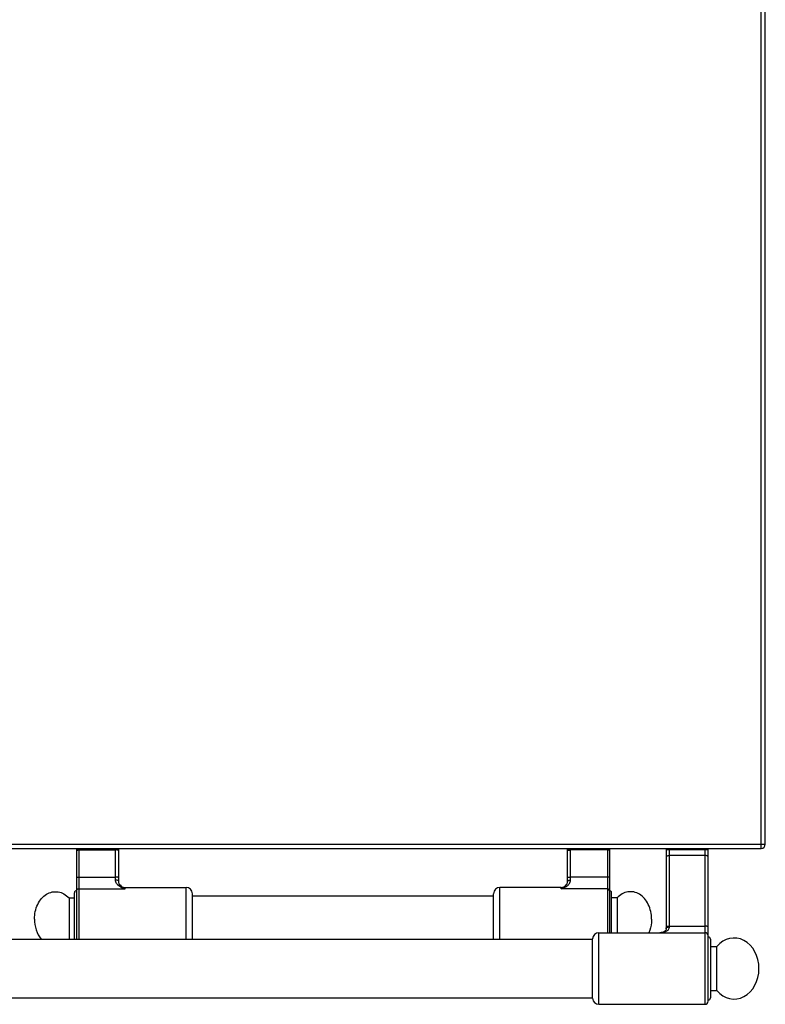
# Model space of a CAD drawing. Units: millimetres. Extents: x -311 to 2063, y 671 to 2651.
# Drawn here: x 740 to 1094, y 671 to 1139 of the extents above; entities that cross this region are included whole.
import ezdxf

# ---------------------------------------------------------------- set-up
doc = ezdxf.new("R2010")
doc.units = ezdxf.units.MM
doc.header["$LTSCALE"] = 195.555556
doc.layers.get('0').update_dxf_attribs({"linetype": 'CONTINUOUS'})
doc.layers.add('AXES', color=7, linetype='CONTINUOUS')
doc.layers.add('REPERES', color=7, linetype='CONTINUOUS')

msp = doc.modelspace()

# ---------------------------------------------------------------- linework, layer by layer
at = {"color": 9, "linetype": 'CONTINUOUS'}
for p, q in [((1091.95, 744.89), (1091.95, 1394.89)), ((-311.05, 746.89), (1093.95, 746.89)), ((999.95, 744.59), (1019.95, 744.59)), ((1001.45, 729.94), (1001.45, 744.89)), ((1018.95, 744.2), (1001.45, 744.2)), ((1018.95, 744.89), (1018.95, 704.89)), ((1046.85, 744.39), (1066.85, 744.39)), ((1048.35, 744.89), (1048.35, 707.63)), ((1065.35, 670.89), (1065.35, 744.89)), ((1065.35, 741.57), (1048.35, 741.57)), ((1018.95, 731.32), (1001.45, 731.32)), ((967.95, 701.89), (967.95, 726.39)), ((996.95, 725.74), (996.95, 726.39)), ((1018.95, 725.74), (996.95, 725.74)), ((1048.35, 708.08), (1065.35, 708.08)), ((1014.94, 670.89), (1014.94, 704.89))]:
    msp.add_line(p, q, dxfattribs=at)
at = {"color": 7, "linetype": 'CONTINUOUS'}
for p, q in [((1093.95, 746.89), (1093.95, 1392.89)), ((-309.05, 744.89), (1091.95, 744.89)), ((999.95, 729.3), (999.95, 744.89)), ((1019.95, 744.89), (1019.95, 704.89)), ((1046.85, 744.89), (1046.85, 706.81)), ((1066.85, 672.39), (1066.85, 744.89)), ((996.95, 726.39), (967.95, 726.39)), ((999.34, 727.58), (999.34, 727.59)), ((964.95, 701.89), (964.95, 723.39)), ((1020.95, 704.89), (1020.95, 723.89)), ((1011.95, 673.74), (1011.95, 702.04)), ((1014.94, 704.89), (1065.35, 704.89)), ((1067.85, 701.89), (1067.85, 673.89)), ((1067.85, 698.39), (1070.95, 698.39)), ((1070.95, 677.39), (1070.95, 698.39)), ((1067.85, 677.39), (1070.95, 677.39)), ((1014.94, 670.89), (1065.35, 670.89))]:
    msp.add_line(p, q, dxfattribs=at)
for points in [[(999.95, 729.3), (999.89, 728.75), (999.67, 728.13), (999.34, 727.58)], [(1046.85, 706.81), (1046.81, 706.46), (1046.67, 706.07), (1046.43, 705.75), (1046.09, 705.47), (1045.65, 705.23), (1045.11, 705.04), (1044.48, 704.93), (1043.92, 704.89)]]:
    msp.add_lwpolyline(points, dxfattribs=at)
for centre, radius, start, end in [((1091.95, 746.89), 2, 270, 360), ((967.95, 723.39), 3, 90, 180), ((996.95, 729.39), 3, 270, 322.9589), ((1019.95, 723.89), 1, 0, 90), ((1014.94, 701.89), 3, 90, 177.134), ((1065.35, 703.39), 1.5, 0, 90), ((1066.85, 701.89), 1, 0, 90), ((1014.94, 673.89), 3, 182.866, 270), ((1066.85, 673.89), 1, 270, 360), ((1065.35, 672.39), 1.5, 270, 360)]:
    msp.add_arc(centre, radius, start, end, dxfattribs=at)
at = {"color": 9, "linetype": 'CONTINUOUS'}
msp.add_arc((996.38, 729.82), 3.7, 321.3862, 322.8878, dxfattribs=at)
at = {"color": 7, "linetype": 'CONTINUOUS'}
for major_axis, start_param, end_param in [((0, 14.5), -1.570796, 0.761013), ((0, -14.5), -0.761013, 1.570796)]:
    msp.add_ellipse((1079.11, 687.89), major_axis=major_axis, ratio=0.816327, start_param=start_param, end_param=end_param, dxfattribs=at)
at = {"color": 9, "linetype": 'CONTINUOUS'}
for points, knots in [([(999.95, 743.81), (999.95, 743.88), (1000.11, 744.02), (1000.6, 744.16), (1001.09, 744.2), (1001.45, 744.2)], [0, 0, 0, 0, 0.116919, 0.334488, 1, 1, 1, 1]), ([(1019.95, 743.94), (1019.95, 743.99), (1019.84, 744.08), (1019.51, 744.17), (1019.18, 744.2), (1018.95, 744.2)], [0, 0, 0, 0, 0.116919, 0.334488, 1, 1, 1, 1]), ([(1046.85, 740.87), (1046.85, 741.09), (1047.24, 741.39), (1047.78, 741.54), (1048.15, 741.57), (1048.35, 741.57)], [0, 0, 0, 0, 0.379346, 0.670628, 1, 1, 1, 1]), ([(1066.85, 740.87), (1066.85, 741.09), (1066.45, 741.39), (1065.91, 741.54), (1065.54, 741.57), (1065.35, 741.57)], [0, 0, 0, 0, 0.379346, 0.670628, 1, 1, 1, 1]), ([(996.95, 725.74), (997.45, 725.88), (998.46, 726.23), (999.87, 727.03), (1000.86, 728.02), (1001.35, 729.06), (1001.45, 729.64), (1001.45, 729.94)], [0, 0, 0, 0, 0.239723, 0.484305, 0.733567, 0.863518, 1, 1, 1, 1]), ([(999.95, 730.93), (999.95, 730.99), (1000.11, 731.13), (1000.6, 731.27), (1001.09, 731.32), (1001.45, 731.32)], [0, 0, 0, 0, 0.116919, 0.334488, 1, 1, 1, 1]), ([(999.95, 729.3), (999.95, 729.51), (1000.36, 729.78), (1000.89, 729.91), (1001.25, 729.94), (1001.45, 729.94)], [0, 0, 0, 0, 0.369273, 0.664272, 1, 1, 1, 1]), ([(1019.95, 731.06), (1019.95, 731.1), (1019.84, 731.19), (1019.51, 731.29), (1019.18, 731.32), (1018.95, 731.32)], [0, 0, 0, 0, 0.116919, 0.334488, 1, 1, 1, 1]), ([(996.95, 725.74), (997.36, 725.96), (998.2, 726.47), (998.96, 727.11), (999.28, 727.51)], [0, 0, 0, 0, 0.486306, 1, 1, 1, 1]), ([(1019.95, 724.78), (1019.95, 725.03), (1019.72, 725.54), (1019.2, 725.74), (1018.95, 725.74)], [0, 0, 0, 0, 0.492089, 1, 1, 1, 1]), ([(1048.35, 707.63), (1048.35, 707.38), (1048.25, 706.88), (1047.75, 706.06), (1046.74, 705.38), (1045.37, 704.98), (1044.41, 704.89), (1043.93, 704.89)], [0, 0, 0, 0, 0.132659, 0.256744, 0.498935, 0.747139, 1, 1, 1, 1]), ([(1046.85, 707.37), (1046.85, 707.59), (1047.24, 707.9), (1047.78, 708.04), (1048.15, 708.08), (1048.35, 708.08)], [0, 0, 0, 0, 0.379346, 0.670628, 1, 1, 1, 1]), ([(1046.92, 707.07), (1047.04, 707.26), (1047.52, 707.55), (1048.05, 707.63), (1048.35, 707.63)], [0, 0, 0, 0, 0.431896, 1, 1, 1, 1]), ([(1066.85, 707.37), (1066.85, 707.59), (1066.45, 707.9), (1065.91, 708.04), (1065.54, 708.08), (1065.35, 708.08)], [0, 0, 0, 0, 0.379346, 0.670628, 1, 1, 1, 1])]:
    msp.add_open_spline(points, degree=3, knots=knots, dxfattribs=at)
msp.add_open_spline([(1046.85, 706.81), (1046.85, 706.9), (1046.87, 706.99), (1046.92, 707.07)], degree=3, dxfattribs=at)
at = {"layer": 'AXES', "color": 7, "linetype": 'CONTINUOUS'}
for p, q in [((821.95, 722.39), (964.95, 722.39)), ((1023.56, 721.39), (1020.95, 721.39)), ((1023.56, 721.39), (1023.56, 704.89)), ((700.35, 701.89), (1011.95, 701.89)), ((700.35, 673.89), (1011.95, 673.89))]:
    msp.add_line(p, q, dxfattribs=at)
for points, knots in [([(1039.95, 711.39), (1039.95, 713.77), (1039.2, 717.35), (1036.72, 721.19), (1034.34, 723.27), (1031.56, 724.41), (1028.62, 724.46), (1025.82, 723.43), (1024.25, 722.15), (1023.56, 721.39)], [0, 0, 0, 0, 0.28273, 0.414745, 0.537408, 0.652297, 0.763936, 0.878249, 1, 1, 1, 1]), ([(1039.95, 711.39), (1039.95, 710.83), (1039.83, 708.6), (1039.28, 706.4), (1038.6, 704.88)], [0, 0, 0, 0, 0.254998, 1, 1, 1, 1])]:
    msp.add_open_spline(points, degree=3, knots=knots, dxfattribs=at)
at = {"layer": 'REPERES', "color": 7, "linetype": 'CONTINUOUS'}
for p, q in [((766.95, 744.89), (766.95, 701.89)), ((786.95, 729.3), (786.95, 744.89)), ((787.55, 727.59), (787.55, 727.59)), ((789.95, 726.39), (818.95, 726.39)), ((763.34, 721.39), (765.95, 721.39)), ((763.34, 721.39), (763.34, 701.89)), ((765.95, 701.89), (765.95, 723.89)), ((821.95, 701.89), (821.95, 723.39))]:
    msp.add_line(p, q, dxfattribs=at)
at = {"layer": 'REPERES', "color": 9, "linetype": 'CONTINUOUS'}
for p, q in [((766.95, 744.59), (786.95, 744.59)), ((767.95, 744.89), (767.95, 701.89)), ((767.95, 744.2), (785.45, 744.2)), ((785.45, 729.94), (785.45, 744.89)), ((767.95, 731.32), (785.45, 731.32)), ((767.95, 725.74), (789.95, 725.74)), ((789.95, 725.74), (789.95, 726.39)), ((818.95, 701.89), (818.95, 726.39))]:
    msp.add_line(p, q, dxfattribs=at)
at = {"layer": 'REPERES', "color": 7, "linetype": 'CONTINUOUS'}
msp.add_lwpolyline([(787.55, 727.59), (787.21, 728.15), (787, 728.76), (786.95, 729.3)], dxfattribs=at)
for centre, radius, start, end in [((766.95, 723.89), 1, 90, 180), ((789.95, 729.39), 3, 217.0411, 270), ((818.95, 723.39), 3, 0, 90)]:
    msp.add_arc(centre, radius, start, end, dxfattribs=at)
at = {"layer": 'REPERES', "color": 9, "linetype": 'CONTINUOUS'}
msp.add_arc((790.51, 729.82), 3.7, 217.0604, 218.6277, dxfattribs=at)
for points, knots in [([(766.95, 743.94), (766.95, 743.99), (767.05, 744.08), (767.38, 744.17), (767.71, 744.2), (767.95, 744.2)], [0, 0, 0, 0, 0.116919, 0.334488, 1, 1, 1, 1]), ([(786.95, 743.81), (786.95, 743.88), (786.78, 744.02), (786.29, 744.16), (785.8, 744.2), (785.45, 744.2)], [0, 0, 0, 0, 0.116919, 0.334488, 1, 1, 1, 1]), ([(766.95, 731.06), (766.95, 731.1), (767.05, 731.19), (767.38, 731.29), (767.71, 731.32), (767.95, 731.32)], [0, 0, 0, 0, 0.116919, 0.334488, 1, 1, 1, 1]), ([(786.95, 730.93), (786.95, 730.99), (786.78, 731.13), (786.29, 731.27), (785.8, 731.32), (785.45, 731.32)], [0, 0, 0, 0, 0.116919, 0.334488, 1, 1, 1, 1]), ([(786.95, 729.3), (786.95, 729.51), (786.53, 729.78), (786.01, 729.91), (785.64, 729.94), (785.45, 729.94)], [0, 0, 0, 0, 0.369271, 0.664271, 1, 1, 1, 1]), ([(789.95, 725.74), (789.44, 725.88), (788.43, 726.23), (787.02, 727.03), (786.03, 728.02), (785.54, 729.06), (785.45, 729.64), (785.45, 729.94)], [0, 0, 0, 0, 0.239723, 0.484305, 0.733567, 0.863518, 1, 1, 1, 1]), ([(766.95, 724.78), (766.95, 725.03), (767.17, 725.54), (767.69, 725.74), (767.95, 725.74)], [0, 0, 0, 0, 0.492089, 1, 1, 1, 1]), ([(789.95, 725.74), (789.53, 725.96), (788.69, 726.47), (787.93, 727.11), (787.61, 727.51)], [0, 0, 0, 0, 0.486313, 1, 1, 1, 1])]:
    msp.add_open_spline(points, degree=3, knots=knots, dxfattribs=at)
at = {"layer": 'REPERES', "color": 7, "linetype": 'CONTINUOUS'}
for points, knots in [([(746.95, 711.39), (746.95, 713.77), (747.69, 717.35), (750.17, 721.19), (752.55, 723.27), (755.33, 724.41), (758.27, 724.46), (761.07, 723.43), (762.64, 722.15), (763.34, 721.39)], [0, 0, 0, 0, 0.28273, 0.414745, 0.537408, 0.652297, 0.763936, 0.878249, 1, 1, 1, 1]), ([(746.95, 711.39), (746.95, 709.64), (747.47, 706.23), (749.08, 703.15), (750.13, 701.88)], [0, 0, 0, 0, 0.516144, 1, 1, 1, 1])]:
    msp.add_open_spline(points, degree=3, knots=knots, dxfattribs=at)

doc.saveas('drawing.dxf')
